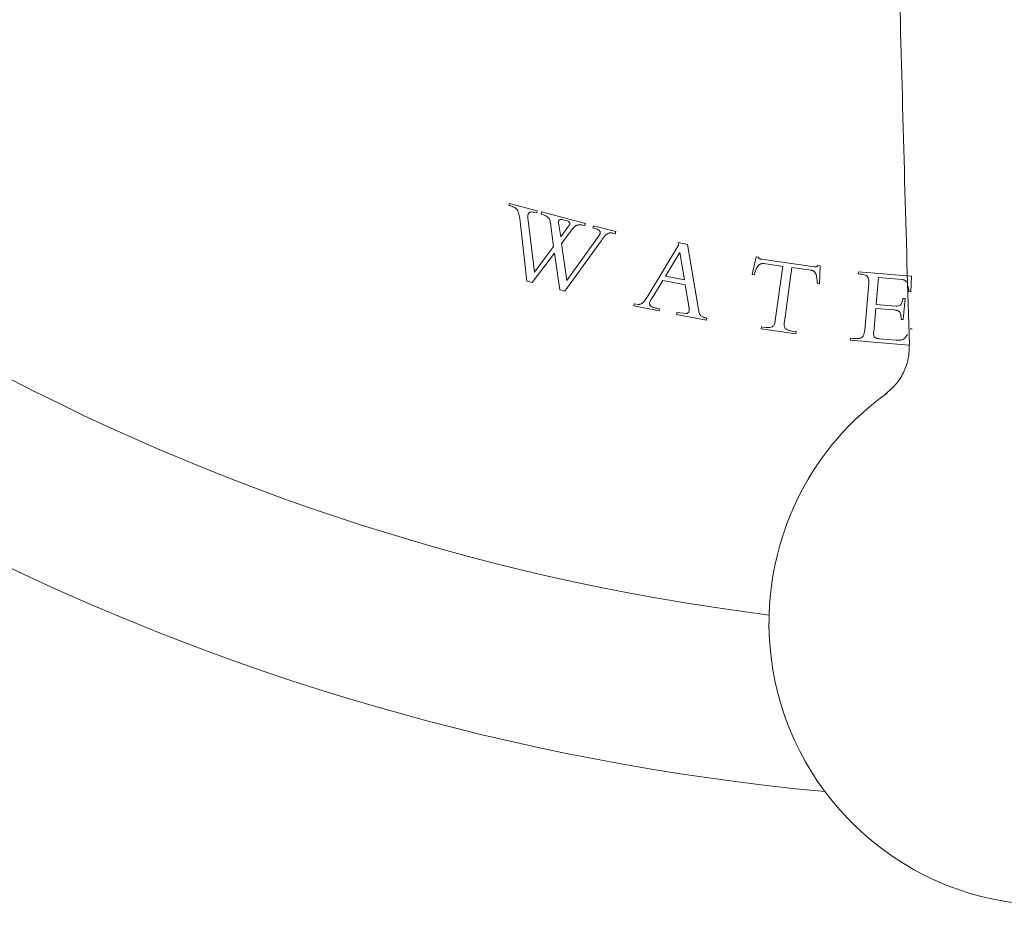
# Model space of a CAD drawing. Units: inches. Extents: x 6.6 to 31.6, y 9.2 to 40.1.
# Drawn here: x 10.1 to 11.5, y 11.2 to 12.4 of the extents above; entities that cross this region are included whole.
import ezdxf

# ---------------------------------------------------------------- set-up
doc = ezdxf.new("R2010")
doc.units = ezdxf.units.IN
doc.header["$MEASUREMENT"] = 0
doc.layers.add('WATERWORKS FITTINGS', color=7, linetype='Continuous', lineweight=9)

# ---------------------------------------------------------------- blocks, each defined once
blk = doc.blocks.new('DSTH32 FRONT')
at = {"layer": 'WATERWORKS FITTINGS', "ltscale": 4}
for p, q in [((-0.7564, -5.7038), (-0.7557, -5.701)), ((-0.7555, -5.704), (-0.7564, -5.7038)), ((-0.7557, -5.701), (-0.717, -5.7112)), ((-0.717, -5.7112), (-0.7177, -5.7141)), ((-0.7313, -5.8094), (-0.7413, -5.7217)), ((-0.7299, -5.7209), (-0.7209, -5.7965)), ((-0.7177, -5.7141), (-0.7203, -5.7134)), ((-0.7116, -5.7157), (-0.7108, -5.7128)), ((-0.7108, -5.7128), (-0.6496, -5.7291)), ((-0.6752, -5.7253), (-0.6814, -5.7237)), ((-0.6942, -5.7609), (-0.6985, -5.7283)), ((-0.6871, -5.7281), (-0.6842, -5.7474)), ((-0.6842, -5.7474), (-0.6731, -5.7327)), ((-0.6672, -5.7359), (-0.683, -5.7567)), ((-0.6496, -5.7291), (-0.6504, -5.7319)), ((-0.6392, -5.7349), (-0.6384, -5.732)), ((-0.6384, -5.732), (-0.6075, -5.7402)), ((-0.6275, -5.7525), (-0.6784, -5.8234)), ((-0.6758, -5.8085), (-0.631, -5.7462)), ((-0.6075, -5.7402), (-0.6082, -5.7431)), ((-0.7209, -5.7965), (-0.6942, -5.7609)), ((-0.683, -5.7567), (-0.6758, -5.8085)), ((-0.5623, -5.8291), (-0.5199, -5.7592)), ((-0.5206, -5.7556), (-0.5074, -5.7582)), ((-0.5199, -5.7592), (-0.5206, -5.7556)), ((-0.5074, -5.7582), (-0.4922, -5.8486)), ((-0.693, -5.7702), (-0.724, -5.8113)), ((-0.6856, -5.8215), (-0.693, -5.7702)), ((-0.5181, -5.7693), (-0.5379, -5.8021)), ((-0.5117, -5.8073), (-0.5181, -5.7693)), ((-0.4173, -5.7999), (-0.4114, -5.7754)), ((-0.4114, -5.7754), (-0.4085, -5.7758)), ((-0.4041, -5.7788), (-0.3305, -5.7891)), ((-0.4116, -5.7923), (-0.4146, -5.8003)), ((-0.3744, -5.7886), (-0.401, -5.7848)), ((-0.3849, -5.8641), (-0.3744, -5.7886)), ((-0.3617, -5.7903), (-0.3722, -5.8659)), ((-0.3351, -5.794), (-0.3617, -5.7903)), ((-0.3254, -5.7874), (-0.3225, -5.7878)), ((-0.3225, -5.7878), (-0.3235, -5.813)), ((-0.5379, -5.8021), (-0.5117, -5.8073)), ((-0.4146, -5.8003), (-0.4173, -5.7999)), ((-0.2693, -5.799), (-0.2691, -5.7961)), ((-0.2659, -5.7993), (-0.2693, -5.799)), ((-0.2691, -5.7961), (-0.1952, -5.8025)), ((-0.2411, -5.8041), (-0.2443, -5.8416)), ((-0.2086, -5.8069), (-0.2411, -5.8041)), ((-0.1952, -5.8025), (-0.1958, -5.824)), ((-0.724, -5.8113), (-0.7313, -5.8094)), ((-0.6784, -5.8234), (-0.6856, -5.8215)), ((-0.5418, -5.8083), (-0.5553, -5.8304)), ((-0.5104, -5.8145), (-0.5418, -5.8083)), ((-0.5057, -5.844), (-0.5104, -5.8145)), ((-0.3235, -5.813), (-0.3263, -5.8126)), ((-0.2603, -5.8776), (-0.2547, -5.8127)), ((-0.567, -5.8364), (-0.5623, -5.8291)), ((-0.2069, -5.8332), (-0.2039, -5.8335)), ((-0.2039, -5.8335), (-0.2065, -5.8627)), ((-0.1958, -5.824), (-0.1986, -5.8237)), ((-0.5821, -5.8438), (-0.5816, -5.8409)), ((-0.5471, -5.8507), (-0.5821, -5.8438)), ((-0.5816, -5.8409), (-0.5756, -5.8416)), ((-0.549, -5.8473), (-0.5466, -5.8478)), ((-0.5466, -5.8478), (-0.5471, -5.8507)), ((-0.4922, -5.8486), (-0.4909, -5.854)), ((-0.2448, -5.8472), (-0.2477, -5.8803)), ((-0.2188, -5.8494), (-0.2448, -5.8472)), ((-0.2443, -5.8416), (-0.2168, -5.844)), ((-0.5226, -5.8555), (-0.522, -5.8526)), ((-0.4809, -5.8637), (-0.5226, -5.8555)), ((-0.522, -5.8526), (-0.5181, -5.8534)), ((-0.5181, -5.8534), (-0.5088, -5.8543)), ((-0.4886, -5.8575), (-0.4852, -5.8596)), ((-0.4803, -5.8608), (-0.4809, -5.8637)), ((-0.2065, -5.8627), (-0.2094, -5.8625)), ((-0.4046, -5.8758), (-0.4042, -5.8728)), ((-0.3564, -5.8825), (-0.4046, -5.8758)), ((-0.4042, -5.8728), (-0.3986, -5.8736)), ((-0.197, -5.8757), (-0.1943, -5.8759)), ((-0.3617, -5.8788), (-0.356, -5.8796)), ((-0.356, -5.8796), (-0.3564, -5.8825)), ((-0.2805, -5.8915), (-0.2802, -5.8886)), ((-0.2802, -5.8886), (-0.2759, -5.889)), ((-0.2615, -5.8836), (-0.2603, -5.8776)), ((-0.2401, -5.8894), (-0.2164, -5.8915)), ((-0.2045, -5.8888), (-0.2007, -5.8837)), ((-0.1987, -5.8986), (-0.2805, -5.8915))]:
    blk.add_line(p, q, dxfattribs=at)
at = {"layer": 'WATERWORKS FITTINGS', "ltscale": 16}
for centre, radius, start, end in [((0, -3.1496), 3.1496, 0, 262.8211), ((0, -3.1496), 3.3858, 180, 264.6502), ((0, -6.2853), 0.3938, 180, 54.4426), ((0, -6.2853), 0.3937, 125.5926, 180)]:
    blk.add_arc(centre, radius, start, end, dxfattribs=at)
at = {"layer": 'WATERWORKS FITTINGS', "ltscale": 4}
for points, knots in [([(-0.3278, -3.3259), (-0.3279, -3.3259), (-0.3282, -3.3257), (-0.3272, -3.3329), (-0.3253, -3.3475), (-0.3215, -3.3788), (-0.3158, -3.434), (-0.307, -3.5326), (-0.2967, -3.6653), (-0.2847, -3.8249), (-0.2734, -3.9879), (-0.2636, -4.1415), (-0.2554, -4.2796), (-0.2488, -4.4003), (-0.2434, -4.5061), (-0.2391, -4.5956), (-0.2358, -4.6696), (-0.2328, -4.7416), (-0.2295, -4.8252), (-0.2256, -4.9339), (-0.2211, -5.0712), (-0.2161, -5.2407), (-0.2106, -5.4438), (-0.2048, -5.6669), (-0.2002, -5.8217), (-0.1979, -5.8978)], [0, 0, 0, 0, 0.006445, 0.017876, 0.030145, 0.04354, 0.07276, 0.103149, 0.160302, 0.220884, 0.283941, 0.343958, 0.394146, 0.439674, 0.479939, 0.513364, 0.540583, 0.563297, 0.594409, 0.634766, 0.685714, 0.748923, 0.825669, 0.914319, 1, 1, 1, 1]), ([(-0.7495, -5.7061), (-0.7505, -5.7057), (-0.7524, -5.7049), (-0.7545, -5.7043), (-0.7555, -5.704)], [0, 0, 0, 0, 0.497894, 1, 1, 1, 1]), ([(-0.7455, -5.7091), (-0.7461, -5.7085), (-0.7473, -5.7073), (-0.7487, -5.7065), (-0.7495, -5.7061)], [0, 0, 0, 0, 0.488888, 1, 1, 1, 1]), ([(-0.7429, -5.7141), (-0.7432, -5.7132), (-0.7438, -5.7114), (-0.7449, -5.7099), (-0.7455, -5.7091)], [0, 0, 0, 0, 0.490791, 1, 1, 1, 1]), ([(-0.7413, -5.7217), (-0.7415, -5.7204), (-0.7419, -5.7179), (-0.7426, -5.7154), (-0.7429, -5.7141)], [0, 0, 0, 0, 0.499297, 1, 1, 1, 1]), ([(-0.7281, -5.7138), (-0.7284, -5.7141), (-0.7291, -5.7147), (-0.7298, -5.7163), (-0.7301, -5.7184), (-0.73, -5.72), (-0.7299, -5.7209)], [0, 0, 0, 0, 0.174269, 0.347842, 0.662807, 1, 1, 1, 1]), ([(-0.7203, -5.7134), (-0.7218, -5.7131), (-0.7241, -5.7126), (-0.7268, -5.7131), (-0.7277, -5.7136), (-0.7281, -5.7138)], [0, 0, 0, 0, 0.5864643, 0.8470529, 1, 1, 1, 1]), ([(-0.7025, -5.7198), (-0.7039, -5.7189), (-0.7067, -5.7171), (-0.71, -5.7162), (-0.7116, -5.7157)], [0, 0, 0, 0, 0.489563, 1, 1, 1, 1]), ([(-0.6985, -5.7283), (-0.6988, -5.7264), (-0.6994, -5.7236), (-0.7012, -5.7209), (-0.7022, -5.72), (-0.7025, -5.7198)], [0, 0, 0, 0, 0.5798247, 0.8820857, 1, 1, 1, 1]), ([(-0.6871, -5.7281), (-0.6871, -5.7276), (-0.6873, -5.7266), (-0.6872, -5.7253), (-0.6867, -5.7243), (-0.6863, -5.724), (-0.6861, -5.7239)], [0, 0, 0, 0, 0.337117, 0.677502, 0.830888, 1, 1, 1, 1]), ([(-0.6861, -5.7239), (-0.6857, -5.7237), (-0.6846, -5.7232), (-0.683, -5.7233), (-0.6819, -5.7236), (-0.6814, -5.7237)], [0, 0, 0, 0, 0.2996, 0.70446, 1, 1, 1, 1]), ([(-0.6752, -5.7253), (-0.6747, -5.7255), (-0.6738, -5.7257), (-0.6727, -5.7264), (-0.6719, -5.7272), (-0.6717, -5.7279), (-0.6716, -5.7282)], [0, 0, 0, 0, 0.308593, 0.566335, 0.788891, 1, 1, 1, 1]), ([(-0.6716, -5.7282), (-0.6716, -5.7287), (-0.6715, -5.7298), (-0.6722, -5.7314), (-0.6728, -5.7323), (-0.6731, -5.7327)], [0, 0, 0, 0, 0.294913, 0.681643, 1, 1, 1, 1]), ([(-0.6643, -5.7329), (-0.6646, -5.7331), (-0.6652, -5.7336), (-0.6662, -5.7346), (-0.6669, -5.7354), (-0.6672, -5.7359)], [0, 0, 0, 0, 0.282543, 0.564937, 1, 1, 1, 1]), ([(-0.6609, -5.7312), (-0.6612, -5.7313), (-0.6619, -5.7315), (-0.6631, -5.732), (-0.6639, -5.7325), (-0.6643, -5.7329)], [0, 0, 0, 0, 0.2808552, 0.5615557, 1, 1, 1, 1]), ([(-0.6565, -5.7308), (-0.6569, -5.7307), (-0.6578, -5.7307), (-0.6593, -5.7308), (-0.6603, -5.731), (-0.6609, -5.7312)], [0, 0, 0, 0, 0.303643, 0.607232, 1, 1, 1, 1]), ([(-0.6504, -5.7319), (-0.6514, -5.7316), (-0.6534, -5.7311), (-0.6554, -5.7309), (-0.6565, -5.7308)], [0, 0, 0, 0, 0.498364, 1, 1, 1, 1]), ([(-0.6296, -5.7397), (-0.63, -5.7392), (-0.6319, -5.7373), (-0.6354, -5.7362), (-0.6382, -5.7352), (-0.6392, -5.7349)], [0, 0, 0, 0, 0.171564, 0.728841, 1, 1, 1, 1]), ([(-0.631, -5.7462), (-0.6303, -5.7452), (-0.6294, -5.7438), (-0.629, -5.7418), (-0.6291, -5.7405), (-0.6294, -5.7399), (-0.6296, -5.7397)], [0, 0, 0, 0, 0.4660557, 0.7068451, 0.8707811, 1, 1, 1, 1]), ([(-0.6227, -5.7463), (-0.6235, -5.7473), (-0.6252, -5.7493), (-0.6268, -5.7514), (-0.6275, -5.7525)], [0, 0, 0, 0, 0.499267, 1, 1, 1, 1]), ([(-0.6184, -5.7429), (-0.6192, -5.7434), (-0.6208, -5.7443), (-0.622, -5.7456), (-0.6227, -5.7463)], [0, 0, 0, 0, 0.489401, 1, 1, 1, 1]), ([(-0.614, -5.742), (-0.6145, -5.742), (-0.6153, -5.742), (-0.6168, -5.7422), (-0.6178, -5.7427), (-0.6184, -5.7429)], [0, 0, 0, 0, 0.275622, 0.551081, 1, 1, 1, 1]), ([(-0.6082, -5.7431), (-0.6089, -5.7429), (-0.6101, -5.7426), (-0.6121, -5.7422), (-0.6134, -5.7421), (-0.614, -5.742)], [0, 0, 0, 0, 0.3302948, 0.664269, 1, 1, 1, 1]), ([(-0.4085, -5.7758), (-0.4085, -5.776), (-0.4085, -5.7764), (-0.4083, -5.777), (-0.4078, -5.7775), (-0.4073, -5.7778), (-0.4071, -5.7779)], [0, 0, 0, 0, 0.210867, 0.422887, 0.666683, 1, 1, 1, 1]), ([(-0.4071, -5.7779), (-0.4068, -5.7781), (-0.4062, -5.7783), (-0.4051, -5.7786), (-0.4044, -5.7787), (-0.4041, -5.7788)], [0, 0, 0, 0, 0.310492, 0.653367, 1, 1, 1, 1]), ([(-0.4085, -5.7874), (-0.4091, -5.7881), (-0.4104, -5.7896), (-0.4112, -5.7914), (-0.4116, -5.7923)], [0, 0, 0, 0, 0.490235, 1, 1, 1, 1]), ([(-0.4051, -5.7851), (-0.4055, -5.7852), (-0.4062, -5.7855), (-0.4074, -5.7863), (-0.4081, -5.787), (-0.4085, -5.7874)], [0, 0, 0, 0, 0.291039, 0.581691, 1, 1, 1, 1]), ([(-0.401, -5.7848), (-0.4014, -5.7848), (-0.4022, -5.7847), (-0.4036, -5.7847), (-0.4045, -5.785), (-0.4051, -5.7851)], [0, 0, 0, 0, 0.294918, 0.589936, 1, 1, 1, 1]), ([(-0.3312, -5.7954), (-0.3315, -5.7952), (-0.3323, -5.7948), (-0.3336, -5.7943), (-0.3345, -5.7941), (-0.3351, -5.794)], [0, 0, 0, 0, 0.295677, 0.591634, 1, 1, 1, 1]), ([(-0.3305, -5.7891), (-0.3302, -5.7891), (-0.3296, -5.7892), (-0.3286, -5.7892), (-0.3278, -5.7891), (-0.3273, -5.789)], [0, 0, 0, 0, 0.272729, 0.545489, 1, 1, 1, 1]), ([(-0.3273, -5.789), (-0.3271, -5.789), (-0.3265, -5.7888), (-0.3258, -5.7882), (-0.3256, -5.7877), (-0.3254, -5.7874)], [0, 0, 0, 0, 0.317453, 0.636727, 1, 1, 1, 1]), ([(-0.3287, -5.7985), (-0.3289, -5.7982), (-0.3293, -5.7975), (-0.3301, -5.7964), (-0.3308, -5.7957), (-0.3312, -5.7954)], [0, 0, 0, 0, 0.298321, 0.596895, 1, 1, 1, 1]), ([(-0.3271, -5.804), (-0.3272, -5.8031), (-0.3275, -5.8012), (-0.3283, -5.7994), (-0.3287, -5.7985)], [0, 0, 0, 0, 0.494167, 1, 1, 1, 1]), ([(-0.3263, -5.8126), (-0.3263, -5.8111), (-0.3265, -5.8083), (-0.3269, -5.8055), (-0.3271, -5.804)], [0, 0, 0, 0, 0.499245, 1, 1, 1, 1]), ([(-0.2562, -5.8031), (-0.2567, -5.8025), (-0.258, -5.8012), (-0.2614, -5.7999), (-0.2642, -5.7995), (-0.2659, -5.7993)], [0, 0, 0, 0, 0.203787, 0.515087, 1, 1, 1, 1]), ([(-0.2547, -5.8127), (-0.2546, -5.8115), (-0.2545, -5.8095), (-0.2548, -5.8062), (-0.2557, -5.8042), (-0.2562, -5.8031)], [0, 0, 0, 0, 0.347698, 0.614703, 1, 1, 1, 1]), ([(-0.205, -5.8078), (-0.2053, -5.8077), (-0.2059, -5.8075), (-0.2071, -5.8071), (-0.208, -5.807), (-0.2086, -5.8069)], [0, 0, 0, 0, 0.2641811, 0.5283884, 1, 1, 1, 1]), ([(-0.2019, -5.8106), (-0.2022, -5.8102), (-0.2026, -5.8096), (-0.2036, -5.8086), (-0.2044, -5.8081), (-0.205, -5.8078)], [0, 0, 0, 0, 0.294701, 0.575692, 1, 1, 1, 1]), ([(-0.1986, -5.8237), (-0.1987, -5.8224), (-0.199, -5.8196), (-0.1996, -5.8169), (-0.1998, -5.8156)], [0, 0, 0, 0, 0.499198, 1, 1, 1, 1]), ([(-0.5582, -5.835), (-0.5586, -5.8357), (-0.5595, -5.837), (-0.5599, -5.8386), (-0.5602, -5.8393)], [0, 0, 0, 0, 0.4936026, 1, 1, 1, 1]), ([(-0.5553, -5.8304), (-0.5557, -5.8311), (-0.5567, -5.8327), (-0.5577, -5.8342), (-0.5582, -5.835)], [0, 0, 0, 0, 0.499969, 1, 1, 1, 1]), ([(-0.2104, -5.8422), (-0.21, -5.8418), (-0.2092, -5.8408), (-0.2078, -5.8378), (-0.2073, -5.8352), (-0.2069, -5.8332)], [0, 0, 0, 0, 0.177158, 0.399049, 1, 1, 1, 1]), ([(-0.5756, -5.8416), (-0.5751, -5.8416), (-0.5743, -5.8416), (-0.5727, -5.8412), (-0.5717, -5.8407), (-0.5711, -5.8403)], [0, 0, 0, 0, 0.2713765, 0.542628, 1, 1, 1, 1]), ([(-0.5711, -5.8403), (-0.5698, -5.8394), (-0.5683, -5.8382), (-0.5672, -5.8367), (-0.567, -5.8364)], [0, 0, 0, 0, 0.833814, 1, 1, 1, 1]), ([(-0.5602, -5.8393), (-0.5602, -5.84), (-0.5604, -5.8411), (-0.5598, -5.8426), (-0.559, -5.8436), (-0.5584, -5.8441), (-0.5581, -5.8443)], [0, 0, 0, 0, 0.349784, 0.58997, 0.829412, 1, 1, 1, 1]), ([(-0.5581, -5.8443), (-0.5571, -5.8448), (-0.5552, -5.8459), (-0.552, -5.8467), (-0.55, -5.8471), (-0.549, -5.8473)], [0, 0, 0, 0, 0.356334, 0.677186, 1, 1, 1, 1]), ([(-0.5052, -5.8471), (-0.5052, -5.8468), (-0.5053, -5.8462), (-0.5055, -5.8452), (-0.5056, -5.8445), (-0.5057, -5.844)], [0, 0, 0, 0, 0.295389, 0.590847, 1, 1, 1, 1]), ([(-0.5052, -5.8506), (-0.5052, -5.8503), (-0.5051, -5.8496), (-0.5051, -5.8485), (-0.5051, -5.8476), (-0.5052, -5.8471)], [0, 0, 0, 0, 0.280115, 0.560094, 1, 1, 1, 1]), ([(-0.2168, -5.844), (-0.2155, -5.844), (-0.2135, -5.8441), (-0.2114, -5.8431), (-0.2106, -5.8424), (-0.2104, -5.8422)], [0, 0, 0, 0, 0.554807, 0.878792, 1, 1, 1, 1]), ([(-0.5088, -5.8543), (-0.5083, -5.8542), (-0.5074, -5.854), (-0.5064, -5.8532), (-0.5056, -5.852), (-0.5053, -5.8511), (-0.5052, -5.8506)], [0, 0, 0, 0, 0.2431117, 0.4876117, 0.7092182, 1, 1, 1, 1]), ([(-0.4909, -5.854), (-0.4907, -5.8544), (-0.4904, -5.8551), (-0.4897, -5.8563), (-0.489, -5.857), (-0.4886, -5.8575)], [0, 0, 0, 0, 0.289693, 0.579524, 1, 1, 1, 1]), ([(-0.4852, -5.8596), (-0.4847, -5.8597), (-0.4838, -5.8601), (-0.4821, -5.8605), (-0.4809, -5.8607), (-0.4803, -5.8608)], [0, 0, 0, 0, 0.309039, 0.617321, 1, 1, 1, 1]), ([(-0.2148, -5.8502), (-0.2152, -5.8501), (-0.216, -5.8499), (-0.2173, -5.8496), (-0.2183, -5.8495), (-0.2188, -5.8494)], [0, 0, 0, 0, 0.299975, 0.599934, 1, 1, 1, 1]), ([(-0.2119, -5.852), (-0.2121, -5.8518), (-0.2126, -5.8514), (-0.2136, -5.8507), (-0.2144, -5.8504), (-0.2148, -5.8502)], [0, 0, 0, 0, 0.288197, 0.576615, 1, 1, 1, 1]), ([(-0.2101, -5.8559), (-0.2102, -5.8555), (-0.2105, -5.8547), (-0.211, -5.8533), (-0.2116, -5.8525), (-0.2119, -5.852)], [0, 0, 0, 0, 0.3032758, 0.6069089, 1, 1, 1, 1]), ([(-0.2094, -5.8625), (-0.2094, -5.8618), (-0.2095, -5.8603), (-0.2097, -5.8581), (-0.21, -5.8567), (-0.2101, -5.8559)], [0, 0, 0, 0, 0.333398, 0.665605, 1, 1, 1, 1]), ([(-0.3986, -5.8736), (-0.3974, -5.8738), (-0.3953, -5.874), (-0.3922, -5.8739), (-0.39, -5.8734), (-0.3889, -5.8727), (-0.3887, -5.8726)], [0, 0, 0, 0, 0.353015, 0.610068, 0.927459, 1, 1, 1, 1]), ([(-0.3887, -5.8726), (-0.3881, -5.872), (-0.3867, -5.8706), (-0.3855, -5.8676), (-0.3851, -5.8653), (-0.3849, -5.8641)], [0, 0, 0, 0, 0.250081, 0.634609, 1, 1, 1, 1]), ([(-0.3722, -5.8659), (-0.3723, -5.8669), (-0.3725, -5.8687), (-0.3725, -5.8714), (-0.372, -5.8735), (-0.3713, -5.8746), (-0.371, -5.875)], [0, 0, 0, 0, 0.320924, 0.582213, 0.844976, 1, 1, 1, 1]), ([(-0.371, -5.875), (-0.3704, -5.8756), (-0.3687, -5.8772), (-0.3653, -5.8782), (-0.3628, -5.8786), (-0.3617, -5.8788)], [0, 0, 0, 0, 0.252768, 0.678266, 1, 1, 1, 1]), ([(-0.2759, -5.889), (-0.2751, -5.889), (-0.2735, -5.8892), (-0.271, -5.8893), (-0.2693, -5.8891), (-0.2685, -5.889)], [0, 0, 0, 0, 0.325884, 0.661603, 1, 1, 1, 1]), ([(-0.2685, -5.889), (-0.268, -5.8889), (-0.267, -5.8887), (-0.2654, -5.8882), (-0.2644, -5.8876), (-0.2638, -5.8872)], [0, 0, 0, 0, 0.2998385, 0.5998987, 1, 1, 1, 1]), ([(-0.2638, -5.8872), (-0.2635, -5.8869), (-0.2629, -5.8864), (-0.2621, -5.8852), (-0.2617, -5.8842), (-0.2615, -5.8836)], [0, 0, 0, 0, 0.285498, 0.558813, 1, 1, 1, 1]), ([(-0.2477, -5.8803), (-0.2478, -5.8812), (-0.2479, -5.8832), (-0.2476, -5.8856), (-0.2468, -5.8869), (-0.2464, -5.8873), (-0.2463, -5.8874)], [0, 0, 0, 0, 0.397957, 0.799863, 0.944634, 1, 1, 1, 1]), ([(-0.2463, -5.8874), (-0.2458, -5.8877), (-0.2445, -5.8888), (-0.2422, -5.8892), (-0.2407, -5.8894), (-0.2401, -5.8894)], [0, 0, 0, 0, 0.275642, 0.753428, 1, 1, 1, 1]), ([(-0.2096, -5.8913), (-0.2087, -5.8911), (-0.2069, -5.8905), (-0.2053, -5.8894), (-0.2045, -5.8888)], [0, 0, 0, 0, 0.486246, 1, 1, 1, 1]), ([(-0.198, -5.8973), (-0.1982, -5.904), (-0.1986, -5.9176), (-0.2056, -5.937), (-0.2167, -5.9544), (-0.2271, -5.9631), (-0.2323, -5.9674)], [0, 0, 0, 0, 0.246184, 0.499998, 0.753815, 1, 1, 1, 1]), ([(-0.2164, -5.8915), (-0.2157, -5.8916), (-0.2144, -5.8917), (-0.2121, -5.8917), (-0.2105, -5.8915), (-0.2096, -5.8913)], [0, 0, 0, 0, 0.299886, 0.599903, 1, 1, 1, 1])]:
    blk.add_open_spline(points, degree=3, knots=knots, dxfattribs=at)

msp = doc.modelspace()

# ---------------------------------------------------------------- block references
at = {"layer": 'WATERWORKS FITTINGS'}
msp.add_blockref('DSTH32 FRONT', (11.5524, 17.849), dxfattribs=at)

doc.saveas('drawing.dxf')
